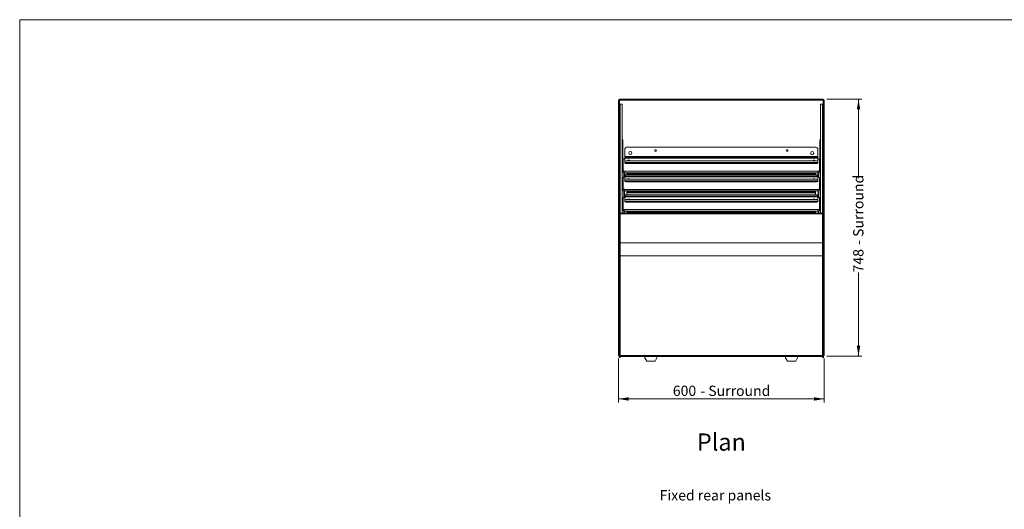
# Model space of a CAD drawing. Units: millimetres. Extents: x 0 to 586, y 0 to 420.
# Drawn here: x 6 to 293, y 268 to 411 of the extents above; entities that cross this region are included whole.
import ezdxf

# ---------------------------------------------------------------- set-up
doc = ezdxf.new("R2010")
doc.units = ezdxf.units.MM
doc.styles.add('SLDTEXTSTYLE0', font='TXT', dxfattribs={"width": 0.605})
doc.dimstyles.new('SLDDIMSTYLE0', dxfattribs={"dimtxt": 3, "dimasz": 3, "dimexe": 0, "dimexo": 0.0625, "dimgap": 0.75, "dimtad": 0, "dimtih": 1, "dimtoh": 1, "dimdec": 1, "dimlfac": 10, "dimrnd": 1e-09, "dimzin": 12, "dimdsep": 46, "dimtxsty": 'SLDTEXTSTYLE0', "dimsah": 1, "dimcen": 0.09, "dimadec": 0, "dimazin": 3, "dimtfac": 1, "dimtofl": 0, "dimtmove": 0, "dimatfit": 3, "dimfxl": 0, "dimfrac": 2, "dimtolj": 1, "dimtzin": 12, "dimarcsym": 0})
doc.dimstyles.new('SLDDIMSTYLE1', dxfattribs={"dimtxt": 3, "dimasz": 3, "dimexe": 0, "dimexo": 0.0625, "dimgap": 0.75, "dimtad": 0, "dimdec": 1, "dimlfac": 10, "dimrnd": 1e-09, "dimzin": 12, "dimdsep": 46, "dimtxsty": 'SLDTEXTSTYLE0', "dimsah": 1, "dimcen": 0.09, "dimadec": 0, "dimazin": 3, "dimtfac": 1, "dimtofl": 0, "dimtmove": 0, "dimatfit": 3, "dimfxl": 0, "dimfrac": 2, "dimtolj": 1, "dimtzin": 12, "dimarcsym": 0})

# ---------------------------------------------------------------- blocks, each defined once
blk = doc.blocks.new('_D')
at = {"color": 7, "linetype": 'Continuous', "lineweight": 0}
for p, q in [((180.38, 312.37), (180.38, 299.6)), ((240.38, 312.37), (240.38, 299.6)), ((180.38, 300.6), (240.38, 300.6))]:
    blk.add_line(p, q, dxfattribs=at)
for points in [[(180.38, 300.6), (183.38, 300.1), (183.38, 301.1)], [(240.38, 300.6), (237.38, 301.1), (237.38, 300.1)]]:
    blk.add_solid(points, dxfattribs=at)
at = {"color": 7, "linetype": 'Continuous', "lineweight": 0, "char_height": 3, "attachment_point": 1, "style": 'SLDTEXTSTYLE0'}
for s, insert in [('600', (196.25, 304.47, -7.33)), ('- Surround', (204.25, 304.47, -7.33))]:
    blk.add_mtext(s, dxfattribs=dict(at, insert=insert))
blk = doc.blocks.new('_D_1')
at = {"color": 7, "linetype": 'Continuous', "lineweight": 0}
for p, q in [((241.1, 387.89), (251.38, 387.89)), ((250.38, 387.89), (250.38, 364.92)), ((250.38, 313.09), (250.38, 337.43)), ((241.1, 313.09), (251.38, 313.09))]:
    blk.add_line(p, q, dxfattribs=at)
for points in [[(250.38, 387.89), (249.88, 384.89), (250.88, 384.89)], [(250.38, 313.09), (250.88, 316.09), (249.88, 316.09)]]:
    blk.add_solid(points, dxfattribs=at)
at = {"color": 7, "linetype": 'Continuous', "lineweight": 0, "char_height": 3, "attachment_point": 1, "rotation": 90, "style": 'SLDTEXTSTYLE0'}
for s, insert in [('- Surround', (248.82, 345.43, -7.33)), ('748', (248.82, 337.43, -7.33))]:
    blk.add_mtext(s, dxfattribs=dict(at, insert=insert))

msp = doc.modelspace()

# ---------------------------------------------------------------- linework, layer by layer
at = {"color": 7, "linetype": 'Continuous', "lineweight": 0}
for p, q in [((5.873, 9.004), (5.873, 411.004)), ((5.873, 411.004), (579.873, 411.004))]:
    msp.add_line(p, q, dxfattribs=at)
at = {"color": 7, "linetype": 'Continuous', "lineweight": 15}
for p, q in [((180.504, 387.606), (180.384, 387.606)), ((180.384, 387.606), (180.384, 387.589)), ((180.384, 387.589), (180.384, 313.374)), ((180.504, 387.606), (180.504, 387.596)), ((180.668, 387.89), (240.1, 387.89)), ((180.668, 387.89), (180.668, 387.606)), ((240.1, 387.606), (180.668, 387.606)), ((240.1, 387.89), (240.1, 387.606)), ((240.264, 387.606), (240.384, 387.606)), ((240.264, 387.606), (240.264, 387.596)), ((240.384, 387.606), (240.384, 387.589)), ((240.384, 387.589), (240.384, 313.374)), ((180.884, 386.416), (180.884, 355.335)), ((180.884, 386.416), (181.484, 386.416)), ((181.484, 386.416), (181.484, 354.652)), ((239.284, 386.416), (239.884, 386.416)), ((239.284, 386.416), (239.284, 354.652)), ((239.884, 386.416), (239.884, 355.335)), ((180.669, 368.07), (180.669, 376.07)), ((180.869, 376.07), (180.669, 376.07)), ((180.869, 368.07), (180.869, 376.07)), ((180.884, 376.07), (180.869, 376.07)), ((181.499, 376.07), (181.484, 376.07)), ((181.699, 376.07), (181.499, 376.07)), ((181.499, 368.07), (181.499, 376.07)), ((181.699, 368.07), (181.699, 376.07)), ((239.269, 376.07), (239.069, 376.07)), ((239.069, 368.07), (239.069, 376.07)), ((239.269, 368.07), (239.269, 376.07)), ((239.284, 376.07), (239.269, 376.07)), ((239.899, 376.07), (239.884, 376.07)), ((240.099, 376.07), (239.899, 376.07)), ((239.899, 368.07), (239.899, 376.07)), ((240.099, 368.07), (240.099, 376.07)), ((182.284, 373.373), (182.284, 371.036)), ((237.984, 373.873), (182.784, 373.873)), ((238.484, 371.036), (238.484, 373.373)), ((181.784, 370.323), (181.784, 367.073)), ((182.284, 371.036), (182.284, 370.983)), ((182.284, 370.983), (182.284, 370.856)), ((182.284, 370.856), (238.484, 370.856)), ((182.284, 370.686), (182.284, 370.856)), ((182.284, 369.655), (182.284, 370.686)), ((238.484, 370.686), (182.284, 370.686)), ((182.584, 371.176), (182.584, 371.229)), ((238.184, 371.229), (182.584, 371.229)), ((238.184, 371.176), (182.584, 371.176)), ((238.184, 371.229), (238.184, 371.176)), ((238.484, 370.983), (238.484, 371.036)), ((238.484, 370.856), (238.484, 370.983)), ((238.484, 370.856), (238.484, 370.686)), ((238.484, 370.686), (238.484, 369.655)), ((238.984, 367.073), (238.984, 370.323)), ((180.869, 368.07), (180.669, 368.07)), ((180.884, 368.07), (180.869, 368.07)), ((181.499, 368.07), (181.484, 368.07)), ((181.699, 368.07), (181.499, 368.07)), ((182.284, 369.655), (182.284, 369.462)), ((238.484, 369.462), (182.284, 369.462)), ((182.284, 369.262), (182.284, 369.462)), ((182.284, 369.262), (238.484, 369.262)), ((238.184, 369.951), (182.584, 369.951)), ((237.984, 369.198), (182.784, 369.198)), ((182.784, 369.196), (237.984, 369.196)), ((182.784, 369.196), (182.784, 369.102)), ((182.784, 369.102), (237.984, 369.102)), ((237.984, 369.102), (237.984, 369.196)), ((238.484, 369.462), (238.484, 369.655)), ((238.484, 369.462), (238.484, 369.262)), ((239.269, 368.07), (239.069, 368.07)), ((239.284, 368.07), (239.269, 368.07)), ((239.899, 368.07), (239.884, 368.07)), ((240.099, 368.07), (239.899, 368.07)), ((181.784, 366.604), (181.784, 367.073)), ((181.784, 365.041), (181.784, 361.791)), ((181.934, 365.163), (181.934, 366.481)), ((182.034, 365.189), (182.034, 366.455)), ((182.084, 365.197), (182.084, 366.447)), ((182.184, 365.208), (182.184, 366.436)), ((182.198, 365.209), (182.198, 366.435)), ((182.284, 366.902), (238.484, 366.902)), ((182.284, 366.902), (182.284, 366.433)), ((182.284, 366.433), (238.484, 366.433)), ((182.284, 365.66), (182.284, 365.607)), ((182.284, 365.607), (182.284, 365.48)), ((182.284, 365.48), (238.484, 365.48)), ((182.284, 365.31), (182.284, 365.48)), ((182.284, 364.279), (182.284, 365.31)), ((238.484, 365.31), (182.284, 365.31)), ((182.584, 365.8), (182.584, 365.853)), ((238.184, 365.853), (182.584, 365.853)), ((238.184, 365.8), (182.584, 365.8)), ((238.184, 364.575), (182.584, 364.575)), ((237.884, 366.26), (182.884, 366.26)), ((182.884, 366.042), (182.884, 366.26)), ((182.884, 366.042), (237.884, 366.042)), ((182.884, 366.042), (182.884, 366.006)), ((182.884, 365.989), (182.884, 366.006)), ((182.884, 365.853), (182.884, 365.93)), ((183.199, 364.592), (183.199, 364.614)), ((183.554, 364.586), (183.214, 364.586)), ((183.569, 364.592), (183.569, 364.614)), ((237.199, 364.592), (237.199, 364.614)), ((237.554, 364.586), (237.214, 364.586)), ((237.569, 364.592), (237.569, 364.614)), ((237.884, 366.042), (237.884, 366.26)), ((237.884, 366.042), (237.884, 366.006)), ((237.884, 365.989), (237.884, 366.006)), ((237.884, 365.853), (237.884, 365.93)), ((238.184, 365.853), (238.184, 365.8)), ((238.484, 366.433), (238.484, 366.902)), ((238.484, 365.607), (238.484, 365.66)), ((238.484, 365.48), (238.484, 365.607)), ((238.484, 365.48), (238.484, 365.31)), ((238.484, 365.31), (238.484, 364.279)), ((238.57, 365.209), (238.57, 366.435)), ((238.584, 365.208), (238.584, 366.436)), ((238.684, 365.197), (238.684, 366.447)), ((238.734, 365.189), (238.734, 366.455)), ((238.834, 365.163), (238.834, 366.481)), ((238.984, 367.073), (238.984, 366.604)), ((238.984, 361.791), (238.984, 365.041)), ((181.784, 361.321), (181.784, 361.791)), ((182.284, 364.279), (182.284, 364.086)), ((238.484, 364.086), (182.284, 364.086)), ((182.284, 363.886), (182.284, 364.086)), ((182.284, 363.886), (238.484, 363.886)), ((182.284, 361.62), (182.284, 361.15)), ((182.284, 361.62), (238.484, 361.62)), ((182.784, 363.886), (182.784, 363.792)), ((182.784, 363.886), (237.984, 363.886)), ((182.784, 363.792), (237.984, 363.792)), ((237.984, 363.792), (237.984, 363.886)), ((238.484, 364.086), (238.484, 364.279)), ((238.484, 364.086), (238.484, 363.886)), ((238.484, 361.15), (238.484, 361.62)), ((238.984, 361.791), (238.984, 361.321)), ((181.784, 359.132), (181.784, 355.882)), ((181.934, 359.254), (181.934, 361.199)), ((182.034, 359.28), (182.034, 361.173)), ((182.084, 359.717), (182.084, 361.165)), ((182.234, 359.717), (182.084, 359.717)), ((182.084, 359.469), (182.084, 359.717)), ((182.234, 359.469), (182.084, 359.469)), ((182.084, 359.288), (182.084, 359.469)), ((182.198, 359.717), (182.198, 361.153)), ((182.234, 359.717), (182.234, 359.469)), ((182.234, 359.611), (182.241, 359.595)), ((182.234, 359.302), (182.234, 359.469)), ((238.527, 359.995), (182.241, 359.995)), ((182.241, 359.995), (182.241, 359.976)), ((182.241, 359.976), (238.527, 359.976)), ((182.241, 359.976), (182.241, 359.698)), ((182.241, 359.557), (182.241, 359.698)), ((182.284, 361.15), (238.484, 361.15)), ((182.284, 359.752), (182.284, 359.698)), ((182.284, 359.698), (182.284, 359.571)), ((182.284, 359.571), (238.484, 359.571)), ((182.284, 359.401), (182.284, 359.571)), ((182.284, 358.371), (182.284, 359.401)), ((238.484, 359.401), (182.284, 359.401)), ((182.584, 359.891), (182.584, 359.944)), ((238.184, 359.944), (182.584, 359.944)), ((238.184, 359.891), (182.584, 359.891)), ((237.884, 361.126), (182.884, 361.126)), ((182.884, 360.907), (182.884, 361.126)), ((182.884, 360.907), (237.884, 360.907)), ((182.884, 360.907), (182.884, 360.872)), ((182.884, 360.855), (182.884, 360.872)), ((182.884, 359.995), (182.884, 360.795)), ((183.184, 360.576), (237.584, 360.576)), ((183.184, 360.576), (183.184, 360.559)), ((183.184, 360.559), (237.584, 360.559)), ((237.584, 360.576), (237.584, 360.559)), ((237.884, 360.907), (237.884, 361.126)), ((237.884, 360.907), (237.884, 360.872)), ((237.884, 360.855), (237.884, 360.872)), ((237.884, 359.995), (237.884, 360.795)), ((238.184, 359.944), (238.184, 359.891)), ((238.484, 359.698), (238.484, 359.752)), ((238.484, 359.571), (238.484, 359.698)), ((238.484, 359.571), (238.484, 359.401)), ((238.484, 359.401), (238.484, 358.371)), ((238.527, 359.995), (238.527, 359.976)), ((238.527, 359.976), (238.527, 359.698)), ((238.527, 359.557), (238.527, 359.698)), ((238.534, 359.611), (238.527, 359.595)), ((238.684, 359.717), (238.534, 359.717)), ((238.534, 359.717), (238.534, 359.469)), ((238.534, 359.469), (238.684, 359.469)), ((238.534, 359.302), (238.534, 359.469)), ((238.57, 359.717), (238.57, 361.153)), ((238.684, 359.717), (238.684, 361.165)), ((238.684, 359.469), (238.684, 359.717)), ((238.684, 359.288), (238.684, 359.469)), ((238.734, 359.28), (238.734, 361.173)), ((238.834, 359.254), (238.834, 361.199)), ((238.984, 355.882), (238.984, 359.132)), ((181.784, 355.413), (181.784, 355.882)), ((182.284, 358.371), (182.284, 358.177)), ((238.484, 358.177), (182.284, 358.177)), ((182.284, 357.977), (182.284, 358.177)), ((182.284, 357.977), (238.484, 357.977)), ((238.184, 358.666), (182.584, 358.666)), ((182.784, 357.977), (182.784, 357.883)), ((182.784, 357.977), (237.984, 357.977)), ((182.784, 357.883), (237.984, 357.883)), ((183.199, 358.683), (183.199, 358.705)), ((183.554, 358.677), (183.214, 358.677)), ((183.569, 358.683), (183.569, 358.705)), ((237.199, 358.683), (237.199, 358.705)), ((237.554, 358.677), (237.214, 358.677)), ((237.569, 358.683), (237.569, 358.705)), ((237.984, 357.883), (237.984, 357.977)), ((238.484, 358.177), (238.484, 358.371)), ((238.484, 358.177), (238.484, 357.977)), ((238.984, 355.882), (238.984, 355.413)), ((180.884, 355.335), (180.584, 355.335)), ((180.584, 355.096), (180.584, 355.335)), ((180.584, 355.096), (180.884, 355.096)), ((180.584, 348.399), (180.584, 355.096)), ((180.884, 355.096), (180.884, 355.335)), ((180.884, 348.399), (180.884, 355.096)), ((239.884, 354.652), (180.884, 354.652)), ((180.884, 354.536), (239.884, 354.536)), ((181.934, 354.652), (181.934, 355.291)), ((182.034, 354.652), (182.034, 355.265)), ((182.084, 354.652), (182.084, 355.256)), ((182.198, 354.652), (182.198, 355.244)), ((182.284, 355.711), (238.484, 355.711)), ((182.284, 355.711), (182.284, 355.242)), ((182.284, 355.242), (238.484, 355.242)), ((237.884, 355.217), (182.884, 355.217)), ((182.884, 354.999), (182.884, 355.217)), ((182.884, 354.999), (237.884, 354.999)), ((182.884, 354.999), (182.884, 354.963)), ((182.884, 354.946), (182.884, 354.963)), ((182.884, 354.652), (182.884, 354.886)), ((183.184, 354.668), (237.584, 354.668)), ((237.884, 354.999), (237.884, 355.217)), ((237.884, 354.999), (237.884, 354.963)), ((237.884, 354.946), (237.884, 354.963)), ((237.884, 354.652), (237.884, 354.886)), ((238.484, 355.242), (238.484, 355.711)), ((238.57, 354.652), (238.57, 355.244)), ((238.684, 354.652), (238.684, 355.256)), ((238.734, 354.652), (238.734, 355.265)), ((238.834, 354.652), (238.834, 355.291)), ((240.184, 355.335), (239.884, 355.335)), ((239.884, 355.096), (239.884, 355.335)), ((239.884, 355.096), (240.184, 355.096)), ((239.884, 348.399), (239.884, 355.096)), ((240.184, 355.096), (240.184, 355.335)), ((240.184, 348.399), (240.184, 355.096)), ((180.584, 348.399), (180.884, 348.399)), ((180.584, 341.369), (180.584, 348.399)), ((180.884, 341.369), (180.884, 348.399)), ((239.884, 348.399), (240.184, 348.399)), ((239.884, 341.369), (239.884, 348.399)), ((240.184, 341.369), (240.184, 348.399)), ((180.884, 346.014), (239.884, 346.014)), ((180.884, 342.237), (239.884, 342.237)), ((180.584, 341.369), (180.884, 341.369)), ((180.584, 313.009), (180.584, 341.369)), ((180.884, 313.009), (180.884, 341.369)), ((239.884, 341.369), (240.184, 341.369)), ((239.884, 313.009), (239.884, 341.369)), ((240.184, 313.009), (240.184, 341.369)), ((180.584, 313.374), (180.384, 313.374)), ((180.584, 313.009), (180.884, 313.009)), ((180.584, 312.709), (180.584, 313.009)), ((180.884, 313.219), (239.884, 313.219)), ((180.884, 312.709), (180.884, 313.009)), ((180.884, 312.957), (239.884, 312.957)), ((188.134, 312.957), (188.134, 312.585)), ((191.634, 312.957), (191.634, 312.585)), ((229.134, 312.957), (229.134, 312.585)), ((232.634, 312.957), (232.634, 312.585)), ((239.884, 313.009), (240.184, 313.009)), ((239.884, 312.709), (239.884, 313.009)), ((240.184, 313.374), (240.384, 313.374)), ((240.184, 312.709), (240.184, 313.009)), ((180.584, 312.709), (180.884, 312.709)), ((188.634, 311.59), (188.134, 312.585)), ((188.134, 312.559), (188.134, 312.585)), ((188.134, 312.559), (188.634, 311.565)), ((188.634, 311.59), (191.134, 311.59)), ((188.634, 311.59), (188.634, 311.565)), ((188.634, 311.565), (191.134, 311.565)), ((191.634, 312.585), (191.134, 311.59)), ((191.134, 311.565), (191.634, 312.559)), ((191.134, 311.59), (191.134, 311.565)), ((191.634, 312.559), (191.634, 312.585)), ((229.134, 312.559), (229.134, 312.585)), ((229.634, 311.59), (229.134, 312.585)), ((229.134, 312.559), (229.634, 311.565)), ((229.634, 311.59), (229.634, 311.565)), ((229.634, 311.59), (232.134, 311.59)), ((229.634, 311.565), (232.134, 311.565)), ((232.634, 312.585), (232.134, 311.59)), ((232.134, 311.565), (232.634, 312.559)), ((232.134, 311.59), (232.134, 311.565)), ((232.634, 312.559), (232.634, 312.585)), ((239.884, 312.709), (240.184, 312.709))]:
    msp.add_line(p, q, dxfattribs=at)
at = {"color": 8, "linetype": 'Continuous', "lineweight": 15}
for p, q in [((180.668, 355.335), (180.668, 387.606)), ((240.1, 355.335), (240.1, 387.606)), ((182.784, 369.262), (182.784, 369.198)), ((237.984, 369.198), (237.984, 369.262)), ((182.884, 365.93), (182.89, 365.93)), ((237.878, 365.93), (237.884, 365.93)), ((182.884, 360.795), (182.89, 360.795)), ((237.878, 360.795), (237.884, 360.795)), ((182.884, 354.886), (182.89, 354.886)), ((183.184, 354.668), (183.184, 354.652)), ((237.584, 354.668), (237.584, 354.652)), ((237.878, 354.886), (237.884, 354.886))]:
    msp.add_line(p, q, dxfattribs=at)
at = {"color": 7, "linetype": 'Continuous', "lineweight": 15, "flags": 128}
for points in [[(180.384, 387.589), (180.388, 387.589), (180.401, 387.59), (180.422, 387.591), (180.45, 387.593), (180.485, 387.595), (180.526, 387.597), (180.571, 387.6), (180.619, 387.603), (180.668, 387.606)], [(240.384, 387.589), (240.38, 387.589), (240.367, 387.59), (240.346, 387.591), (240.318, 387.593), (240.283, 387.595), (240.242, 387.597), (240.197, 387.6), (240.149, 387.603), (240.1, 387.606)], [(182.284, 370.494), (182.186, 370.49), (182.093, 370.481), (182.006, 370.465), (181.93, 370.444), (181.868, 370.418), (181.822, 370.388), (181.794, 370.356), (181.784, 370.323)], [(182.584, 371.229), (182.525, 371.226), (182.469, 371.215), (182.417, 371.197), (182.372, 371.173), (182.335, 371.144), (182.307, 371.11), (182.29, 371.074), (182.284, 371.036)], [(182.284, 370.983), (182.29, 371.02), (182.307, 371.057), (182.335, 371.09), (182.372, 371.119), (182.417, 371.143), (182.469, 371.161), (182.525, 371.172), (182.584, 371.176)], [(238.484, 371.036), (238.478, 371.074), (238.461, 371.11), (238.433, 371.144), (238.396, 371.173), (238.351, 371.197), (238.299, 371.215), (238.243, 371.226), (238.184, 371.229)], [(238.184, 371.176), (238.243, 371.172), (238.299, 371.161), (238.351, 371.143), (238.396, 371.119), (238.433, 371.09), (238.461, 371.057), (238.478, 371.02), (238.484, 370.983)], [(238.984, 370.323), (238.974, 370.356), (238.946, 370.388), (238.9, 370.418), (238.838, 370.444), (238.762, 370.465), (238.675, 370.481), (238.582, 370.49), (238.484, 370.494)], [(182.784, 369.102), (182.686, 369.106), (182.593, 369.115), (182.506, 369.131), (182.43, 369.152), (182.368, 369.178), (182.322, 369.208), (182.294, 369.24), (182.285, 369.262)], [(183.159, 370.012), (183.176, 370.041), (183.225, 370.066), (183.298, 370.083), (183.384, 370.089), (183.47, 370.083), (183.543, 370.066), (183.592, 370.041), (183.609, 370.012), (183.592, 369.983), (183.543, 369.958), (183.521, 369.951)], [(237.159, 370.012), (237.176, 370.041), (237.225, 370.066), (237.298, 370.083), (237.384, 370.089), (237.47, 370.083), (237.543, 370.066), (237.592, 370.041), (237.609, 370.012), (237.592, 369.983), (237.543, 369.958), (237.521, 369.951)], [(238.483, 369.262), (238.474, 369.24), (238.446, 369.208), (238.4, 369.178), (238.338, 369.152), (238.262, 369.131), (238.175, 369.115), (238.082, 369.106), (237.984, 369.102)], [(181.784, 367.073), (181.794, 367.04), (181.822, 367.008), (181.868, 366.978), (181.93, 366.952), (182.006, 366.931), (182.093, 366.915), (182.186, 366.906), (182.284, 366.902)], [(182.284, 366.433), (182.186, 366.436), (182.093, 366.446), (182.006, 366.461), (181.93, 366.483), (181.868, 366.509), (181.822, 366.538), (181.794, 366.57), (181.784, 366.604)], [(182.284, 365.212), (182.186, 365.208), (182.093, 365.199), (182.006, 365.183), (181.93, 365.161), (181.868, 365.136), (181.822, 365.106), (181.794, 365.074), (181.784, 365.041)], [(182.584, 365.853), (182.525, 365.85), (182.469, 365.839), (182.417, 365.821), (182.372, 365.797), (182.335, 365.768), (182.307, 365.734), (182.29, 365.698), (182.284, 365.66)], [(182.284, 365.607), (182.29, 365.644), (182.307, 365.681), (182.335, 365.714), (182.372, 365.743), (182.417, 365.767), (182.469, 365.785), (182.525, 365.796), (182.584, 365.8)], [(183.159, 364.636), (183.176, 364.665), (183.225, 364.69), (183.298, 364.707), (183.384, 364.713), (183.47, 364.707), (183.543, 364.69), (183.592, 364.665), (183.609, 364.636), (183.592, 364.606), (183.543, 364.582), (183.521, 364.575)], [(237.159, 364.636), (237.176, 364.665), (237.225, 364.69), (237.298, 364.707), (237.384, 364.713), (237.47, 364.707), (237.543, 364.69), (237.592, 364.665), (237.609, 364.636), (237.592, 364.606), (237.543, 364.582), (237.521, 364.575)], [(238.484, 365.66), (238.478, 365.698), (238.461, 365.734), (238.433, 365.768), (238.396, 365.797), (238.351, 365.821), (238.299, 365.839), (238.243, 365.85), (238.184, 365.853)], [(238.184, 365.8), (238.243, 365.796), (238.299, 365.785), (238.351, 365.767), (238.396, 365.743), (238.433, 365.714), (238.461, 365.681), (238.478, 365.644), (238.484, 365.607)], [(238.484, 366.902), (238.582, 366.906), (238.675, 366.915), (238.762, 366.931), (238.838, 366.952), (238.9, 366.978), (238.946, 367.008), (238.974, 367.04), (238.984, 367.073)], [(238.984, 366.604), (238.974, 366.57), (238.946, 366.538), (238.9, 366.509), (238.838, 366.483), (238.762, 366.461), (238.675, 366.446), (238.582, 366.436), (238.484, 366.433)], [(238.984, 365.041), (238.974, 365.074), (238.946, 365.106), (238.9, 365.136), (238.838, 365.161), (238.762, 365.183), (238.675, 365.199), (238.582, 365.208), (238.484, 365.212)], [(181.784, 361.791), (181.794, 361.758), (181.822, 361.726), (181.868, 361.696), (181.93, 361.67), (182.006, 361.649), (182.093, 361.633), (182.186, 361.624), (182.284, 361.62)], [(238.484, 361.62), (238.582, 361.624), (238.675, 361.633), (238.762, 361.649), (238.838, 361.67), (238.9, 361.696), (238.946, 361.726), (238.974, 361.758), (238.984, 361.791)], [(182.284, 361.15), (182.186, 361.154), (182.093, 361.163), (182.006, 361.179), (181.93, 361.201), (181.868, 361.226), (181.822, 361.256), (181.794, 361.288), (181.784, 361.321)], [(182.284, 359.303), (182.186, 359.299), (182.093, 359.29), (182.006, 359.274), (181.93, 359.253), (181.868, 359.227), (181.822, 359.197), (181.794, 359.165), (181.784, 359.132)], [(182.584, 359.944), (182.525, 359.941), (182.469, 359.93), (182.417, 359.912), (182.372, 359.888), (182.335, 359.859), (182.307, 359.825), (182.29, 359.789), (182.284, 359.752)], [(182.284, 359.698), (182.29, 359.736), (182.307, 359.772), (182.335, 359.805), (182.372, 359.834), (182.417, 359.858), (182.469, 359.876), (182.525, 359.887), (182.584, 359.891)], [(183.159, 358.727), (183.176, 358.757), (183.225, 358.781), (183.298, 358.798), (183.384, 358.804), (183.47, 358.798), (183.543, 358.781), (183.592, 358.757), (183.609, 358.727), (183.592, 358.698), (183.543, 358.673), (183.521, 358.666)], [(237.159, 358.727), (237.176, 358.757), (237.225, 358.781), (237.298, 358.798), (237.384, 358.804), (237.47, 358.798), (237.543, 358.781), (237.592, 358.757), (237.609, 358.727), (237.592, 358.698), (237.543, 358.673), (237.521, 358.666)], [(238.484, 359.752), (238.478, 359.789), (238.461, 359.825), (238.433, 359.859), (238.396, 359.888), (238.351, 359.912), (238.299, 359.93), (238.243, 359.941), (238.184, 359.944)], [(238.184, 359.891), (238.243, 359.887), (238.299, 359.876), (238.351, 359.858), (238.396, 359.834), (238.433, 359.805), (238.461, 359.772), (238.478, 359.736), (238.484, 359.698)], [(238.984, 361.321), (238.974, 361.288), (238.946, 361.256), (238.9, 361.226), (238.838, 361.201), (238.762, 361.179), (238.675, 361.163), (238.582, 361.154), (238.484, 361.15)], [(238.984, 359.132), (238.974, 359.165), (238.946, 359.197), (238.9, 359.227), (238.838, 359.253), (238.762, 359.274), (238.675, 359.29), (238.582, 359.299), (238.484, 359.303)], [(181.784, 355.882), (181.794, 355.849), (181.822, 355.817), (181.868, 355.787), (181.93, 355.762), (182.006, 355.74), (182.093, 355.724), (182.186, 355.715), (182.284, 355.711)], [(238.484, 355.711), (238.582, 355.715), (238.675, 355.724), (238.762, 355.74), (238.838, 355.762), (238.9, 355.787), (238.946, 355.817), (238.974, 355.849), (238.984, 355.882)], [(182.284, 355.242), (182.186, 355.245), (182.093, 355.255), (182.006, 355.27), (181.93, 355.292), (181.868, 355.318), (181.822, 355.347), (181.794, 355.379), (181.784, 355.413)], [(238.984, 355.413), (238.974, 355.379), (238.946, 355.347), (238.9, 355.318), (238.838, 355.292), (238.762, 355.27), (238.675, 355.255), (238.582, 355.245), (238.484, 355.242)]]:
    msp.add_lwpolyline(points, dxfattribs=at)
at = {"color": 7, "linetype": 'Continuous', "lineweight": 15}
for centre, radius in [((191.234, 372.89), 0.275), ((229.534, 372.89), 0.275), ((183.884, 372.173), 0.455), ((236.884, 372.173), 0.455)]:
    msp.add_circle(centre, radius, dxfattribs=at)
for centre, radius, start, end in [((180.668, 387.606), 0.284, 90, 180), ((180.668, 387.606), 0.164, 90, 180), ((240.1, 387.606), 0.284, 360, 90), ((240.1, 387.606), 0.164, 360, 90), ((182.784, 373.373), 0.5, 90, 180), ((237.984, 373.373), 0.5, 0, 90), ((182.582, 369.653), 0.298, 89.5643, 179.55877), ((182.755, 370.233), 1.037, 249.39276, 271.63009), ((182.75, 370.211), 1.014, 249.41384, 271.91793), ((183.26, 370.064), 0.114, 207.24599, 263.25328), ((183.384, 369.588), 0.441, 62.50006, 117.49994), ((237.26, 370.064), 0.114, 207.24505, 263.25604), ((237.384, 369.588), 0.441, 62.50006, 117.49994), ((238.013, 370.242), 1.044, 268.41448, 290.25375), ((238.019, 370.202), 1.006, 268.02796, 290.94919), ((238.186, 369.653), 0.298, 0.44123, 90.4357), ((182.582, 364.277), 0.298, 89.5643, 179.55877), ((183.176, 366.006), 0.292, 180.03098, 211.6322), ((183.176, 365.989), 0.292, 180.02385, 207.72808), ((183.26, 364.688), 0.114, 207.24599, 263.25328), ((183.384, 364.212), 0.441, 62.50146, 117.49854), ((237.26, 364.688), 0.114, 207.24505, 263.25604), ((237.384, 364.212), 0.441, 62.50146, 117.49854), ((237.592, 366.006), 0.292, 328.3678, 359.96902), ((237.592, 365.989), 0.292, 332.27192, 359.97615), ((238.186, 364.277), 0.298, 0.44123, 90.4357), ((182.731, 364.649), 0.858, 242.69886, 273.52427), ((238.037, 364.649), 0.858, 266.47573, 297.30114), ((182.311, 359.711), 0.0709, 190.36565, 247.7651), ((182.311, 359.57), 0.0709, 190.36565, 247.7651), ((183.182, 360.874), 0.298, 180.44213, 270.4348), ((183.182, 360.857), 0.298, 180.44235, 270.43457), ((237.586, 360.874), 0.298, 269.5652, 359.55787), ((237.586, 360.857), 0.298, 269.56543, 359.55765), ((238.457, 359.711), 0.0709, 292.2349, 349.63435), ((238.457, 359.57), 0.0709, 292.2349, 349.63435), ((182.582, 358.368), 0.298, 89.56459, 179.55849), ((182.731, 358.74), 0.858, 242.69886, 273.52427), ((183.26, 358.779), 0.114, 207.24441, 263.25486), ((183.384, 358.303), 0.441, 62.50076, 117.49924), ((237.26, 358.779), 0.114, 207.24347, 263.25761), ((237.384, 358.303), 0.441, 62.50076, 117.49924), ((238.037, 358.74), 0.858, 266.47573, 297.30114), ((238.186, 358.368), 0.298, 0.44151, 90.43541), ((183.182, 354.965), 0.298, 180.44231, 270.43462), ((183.181, 354.948), 0.297, 180.41217, 264.67448), ((237.586, 354.965), 0.298, 269.56538, 359.55769), ((237.587, 354.948), 0.297, 275.32552, 359.58783), ((180.668, 313.374), 0.284, 180, 252.79601), ((180.668, 313.374), 0.164, 180, 239.18984), ((240.1, 313.374), 0.284, 287.20399, 0), ((240.1, 313.374), 0.164, 300.81016, 0)]:
    msp.add_arc(centre, radius, start, end, dxfattribs=at)

# ---------------------------------------------------------------- texts
at = {"color": 7, "linetype": 'Continuous', "lineweight": 0, "attachment_point": 1, "style": 'SLDTEXTSTYLE0'}
for s, insert, char_height in [('Plan', (203.276, 290.548), 5), ('Fixed rear panels', (192.393, 274.053), 3)]:
    msp.add_mtext(s, dxfattribs=dict(at, insert=insert, char_height=char_height))

# ---------------------------------------------------------------- dimensions: what is measured, and where the dimension line sits
at = {"color": 7, "linetype": 'Continuous', "lineweight": 0}
dim = msp.add_linear_dim(base=(250.384, 387.89), p1=(240.1, 313.09), p2=(240.1, 387.89), angle=90, text='<> - Surround', dimstyle='SLDDIMSTYLE1', dxfattribs=at)
dim.commit()
dim.dimension.update_dxf_attribs({"geometry": '_D_1', "text_midpoint": (250.384, 351.175), "dimtype": 160})
dim = msp.add_linear_dim(base=(240.384, 302.904), p1=(180.384, 313.374), p2=(240.384, 313.374), text='<> - Surround', dimstyle='SLDDIMSTYLE0', dxfattribs=at)
dim.commit()
dim.dimension.update_dxf_attribs({"geometry": '_D', "text_midpoint": (209.99, 302.904), "dimtype": 160})

doc.saveas('drawing.dxf')
